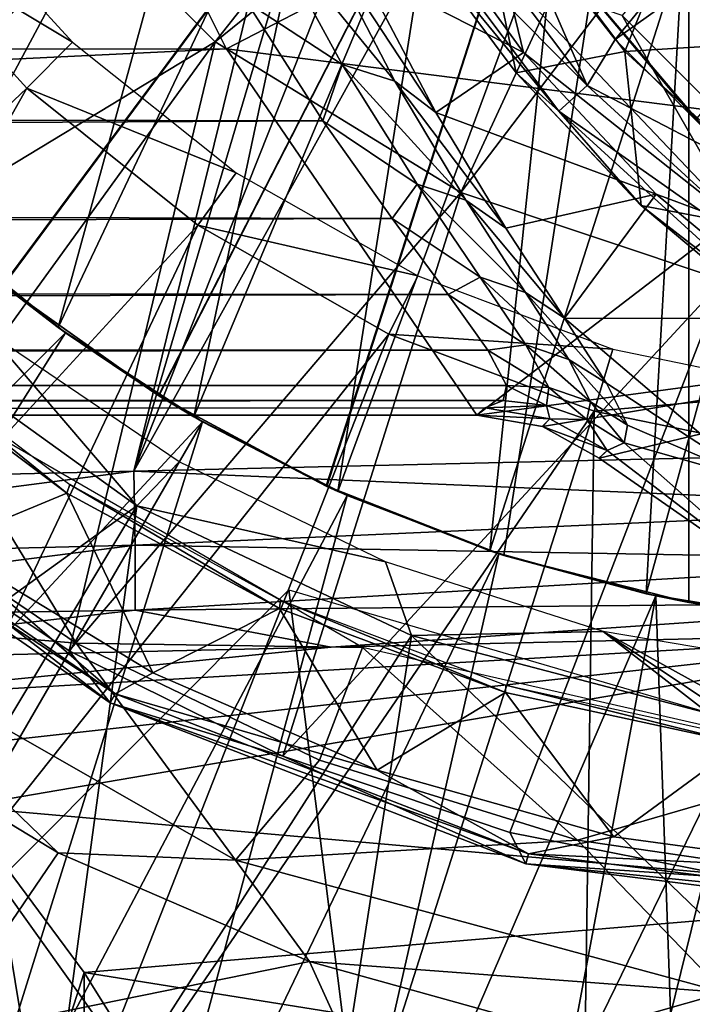
# Model space of a CAD drawing. Units: feet. Extents: x -1.4 to 14.4, y -5.6 to 1.9.
# Drawn here: x 11.6 to 11.8, y -0.8 to -0.4 of the extents above; entities that cross this region are included whole.
import ezdxf

# ---------------------------------------------------------------- set-up
doc = ezdxf.new("R2010")
doc.units = ezdxf.units.FT
doc.header["$MEASUREMENT"] = 0
doc.layers.get('0').update_dxf_attribs({"color": 255})
for name, color, linetype in [('AFUWA-3-ARPM', 4, 'Continuous'), ('AFUWA-3-BTVL', 11, 'Continuous'), ('AFUWA-3-CPVL', 11, 'Continuous'), ('AFUWA-P', 2, 'Continuous')]:
    doc.layers.add(name, color=color, linetype=linetype)

# ---------------------------------------------------------------- blocks, each defined once
blk = doc.blocks.new('A$C68087418')
at = {"linetype": 'Continuous', "lineweight": 0}
for p, q in [((2.73939, 1.6211), (2.77165, 1.56214)), ((2.79821, 1.61745), (2.84184, 1.55879)), ((2.79821, 1.61745), (2.84184, 1.55879)), ((2.88571, 1.56741), (2.90568, 1.61714)), ((2.76249, 1.61411), (2.79289, 1.55536)), ((2.77913, 1.60055), (2.80944, 1.54284)), ((2.80944, 1.54284), (2.77913, 1.60055)), ((2.76394, 1.53938), (2.73318, 1.58722)), ((2.77165, 1.56214), (2.73318, 1.58722)), ((2.73318, 1.58722), (2.76394, 1.53938)), ((2.84184, 1.55879), (2.88571, 1.56741)), ((2.77165, 1.56214), (2.76394, 1.53938)), ((2.77165, 1.56214), (2.80192, 1.51395)), ((2.79289, 1.55536), (2.77165, 1.56214)), ((2.84184, 1.55879), (2.89226, 1.5053)), ((2.89226, 1.5053), (2.84184, 1.55879)), ((2.79289, 1.55536), (2.82153, 1.50751)), ((2.83767, 1.49615), (2.80944, 1.54284)), ((2.80944, 1.54284), (2.83767, 1.49615)), ((2.76394, 1.53938), (2.79182, 1.50012)), ((2.76394, 1.53938), (2.80192, 1.51395)), ((2.76394, 1.53938), (2.79182, 1.50012)), ((2.80192, 1.51395), (2.79182, 1.50012)), ((2.80192, 1.51395), (2.82742, 1.47643)), ((2.82153, 1.50751), (2.84571, 1.4703)), ((2.94848, 1.45812), (2.89226, 1.5053)), ((2.94848, 1.45812), (2.89226, 1.5053)), ((2.79182, 1.50012), (2.81451, 1.46945)), ((2.79182, 1.50012), (2.82742, 1.47643)), ((2.79182, 1.50012), (2.81451, 1.46945)), ((2.83767, 1.49615), (2.86134, 1.45995)), ((2.86134, 1.45995), (2.83767, 1.49615)), ((2.82742, 1.47643), (2.81451, 1.46945)), ((2.82742, 1.47643), (2.8458, 1.44916)), ((2.81451, 1.46945), (2.83039, 1.44699)), ((2.81451, 1.46945), (2.83039, 1.44699)), ((2.84571, 1.4703), (2.86315, 1.44326)), ((2.86134, 1.45995), (2.87831, 1.43362)), ((2.86134, 1.45995), (2.87831, 1.43362)), ((2.8458, 1.44916), (2.85511, 1.4319)), ((2.83798, 1.43273), (2.83039, 1.44699)), ((2.83039, 1.44699), (2.83798, 1.43273)), ((2.86315, 1.44326), (2.87191, 1.4261)), ((2.87831, 1.43362), (2.88678, 1.41682)), ((2.87831, 1.43362), (2.88678, 1.41682)), ((2.83798, 1.43273), (2.83658, 1.42676)), ((2.83798, 1.43273), (2.83658, 1.42676)), ((2.85415, 1.42474), (2.85511, 1.4319)), ((2.83658, 1.42676), (-2.94274, 1.42676)), ((2.83658, 1.42676), (-2.94274, 1.42676)), ((2.83658, 1.42676), (2.8294, 1.42379)), ((2.8294, 1.42379), (2.83658, 1.42676)), ((2.85415, 1.42474), (2.83658, 1.42676)), ((2.85415, 1.42474), (2.83658, 1.42676)), ((2.87191, 1.4261), (2.87044, 1.41904)), ((2.8294, 1.42379), (2.82606, 1.42083)), ((2.8294, 1.42379), (2.82606, 1.42083)), ((2.85415, 1.42474), (2.87044, 1.41904)), ((2.85415, 1.42474), (2.85546, 1.41933)), ((2.85415, 1.42474), (2.87044, 1.41904)), ((-0.3371, 1.42083), (2.82606, 1.42083)), ((2.82606, 1.42083), (-0.3371, 1.42083)), ((2.82606, 1.42083), (2.85246, 1.41627)), ((2.85246, 1.41627), (2.82606, 1.42083)), ((2.85546, 1.41933), (2.85246, 1.41627)), ((2.85546, 1.41933), (2.87044, 1.41904)), ((2.87044, 1.41904), (2.88545, 1.40966)), ((2.88545, 1.40966), (2.87044, 1.41904)), ((2.85246, 1.41627), (2.87532, 1.40351)), ((2.85246, 1.41627), (2.87532, 1.40351)), ((2.88545, 1.40966), (2.88678, 1.41682)), ((2.88545, 1.40966), (2.88678, 1.41682)), ((2.87859, 1.4065), (2.88545, 1.40966)), ((2.88545, 1.40966), (2.87859, 1.4065)), ((2.87859, 1.4065), (2.87532, 1.40351)), ((2.87859, 1.4065), (2.87532, 1.40351)), ((2.94996, 1.35165), (2.87532, 1.40351)), ((2.94996, 1.35165), (2.87532, 1.40351)), ((2.67811, 1.30476), (2.53844, 1.40108)), ((2.66152, 1.32576), (2.5812, 1.37928)), ((2.67811, 1.30476), (2.5812, 1.37928)), ((2.66152, 1.32576), (2.5812, 1.37928)), ((2.72861, 1.24139), (2.56001, 1.33773)), ((2.67811, 1.30476), (2.66152, 1.32576)), ((2.74774, 1.28337), (2.66152, 1.32576)), ((2.66152, 1.32576), (2.74774, 1.28337)), ((2.67811, 1.30476), (2.84578, 1.23985)), ((2.67811, 1.30476), (2.74774, 1.28337)), ((2.56252, 1.30163), (2.65715, 1.24436)), ((2.65715, 1.24436), (2.56252, 1.30163)), ((2.74774, 1.28337), (2.83933, 1.2526)), ((2.74774, 1.28337), (2.84578, 1.23985)), ((2.74774, 1.28337), (2.83933, 1.2526)), ((2.84578, 1.23985), (2.83933, 1.2526)), ((2.93331, 1.23397), (2.83933, 1.2526)), ((2.83933, 1.2526), (2.93331, 1.23397)), ((2.60606, 1.16967), (2.65715, 1.24436)), ((2.75853, 1.20056), (2.65715, 1.24436)), ((2.65715, 1.24436), (2.75853, 1.20056)), ((2.72861, 1.24139), (2.65715, 1.24436)), ((2.72861, 1.24139), (2.92576, 1.18811)), ((2.72861, 1.24139), (2.75853, 1.20056)), ((2.84578, 1.23985), (2.94996, 1.22683)), ((2.84578, 1.23985), (2.93331, 1.23397)), ((2.86532, 1.1709), (2.75853, 1.20056)), ((2.75853, 1.20056), (2.86532, 1.1709)), ((2.86532, 1.1709), (2.92576, 1.18811))]:
    blk.add_line(p, q, dxfattribs=at)

msp = doc.modelspace()

# ---------------------------------------------------------------- linework, layer by layer
at = {"layer": 'AFUWA-3-ARPM'}
for points in [[(11.74352, 0.00013, 6.65964), (11.2611, -0.57361, 6.64279), (11.2611, 0.57387, 6.64279)], [(11.74352, 0.00013, 6.65964), (11.60451, -0.56558, 6.65478), (11.2611, -0.57361, 6.64279)], [(11.74352, 0.00013, 6.65964), (11.75348, -0.06269, 6.65998), (11.60451, -0.56558, 6.65478)], [(11.78217, -0.11903, 6.66098), (11.60451, -0.56558, 6.65478), (11.75348, -0.06269, 6.65998)], [(11.4947, -0.43881, 9.74562), (11.8284, -0.11798, 9.75728), (11.44461, -0.38048, 9.74387)], [(11.8284, -0.11798, 10.58405), (11.49494, -0.43905, 10.59569), (11.44479, -0.38074, 10.59744)], [(11.55157, -0.4906, 9.74761), (11.8284, -0.11798, 9.75728), (11.4947, -0.43881, 9.74562)], [(11.55182, -0.49078, 10.59371), (11.49494, -0.43905, 10.59569), (11.8284, -0.11798, 10.58405)], [(11.55157, -0.4906, 9.74761), (11.61444, -0.53514, 9.7498), (11.8284, -0.11798, 9.75728)], [(11.8284, -0.11798, 10.58405), (11.61459, -0.53524, 10.59151), (11.55182, -0.49078, 10.59371)], [(11.78217, -0.11903, 6.66098), (11.82735, -0.16421, 6.66256), (11.60451, -0.56558, 6.65478)], [(11.61444, -0.53514, 9.7498), (11.68205, -0.57158, 9.75216), (11.8284, -0.11798, 9.75728)], [(11.68237, -0.57173, 10.58915), (11.61459, -0.53524, 10.59151), (11.8284, -0.11798, 10.58405)], [(11.68205, -0.57158, 9.75216), (11.75369, -0.59954, 9.75467), (11.8284, -0.11798, 9.75728)], [(11.75369, -0.59954, 10.58666), (11.68237, -0.57173, 10.58915), (11.8284, -0.11798, 10.58405)], [(11.8284, -0.61862, 9.75728), (11.8284, -0.11798, 9.75728), (11.75369, -0.59954, 9.75467)], [(11.8284, -0.11798, 10.58405), (11.8284, -0.61862, 10.58405), (11.75369, -0.59954, 10.58666)], [(11.8284, -0.11798, 10.58405), (11.8284, -0.11798, 9.75728), (11.8284, -0.61862, 9.75728)], [(11.8284, -0.61862, 9.75728), (11.8284, -0.61862, 10.58405), (11.8284, -0.11798, 10.58405)], [(11.59713, -0.13351, 10.74153), (11.43578, -0.36857, 10.74153), (11.47679, -0.41959, 10.74153)], [(11.62032, -0.18321, 10.74153), (11.59713, -0.13351, 10.74153), (11.47679, -0.41959, 10.74153)], [(11.82735, -0.16421, 6.66256), (11.94793, -0.55753, 6.66677), (11.60451, -0.56558, 6.65478)], [(11.88369, -0.1929, 6.66453), (11.94793, -0.55753, 6.66677), (11.82735, -0.16421, 6.66256)], [(11.52308, -0.46619, 10.74153), (11.62032, -0.18321, 10.74153), (11.47679, -0.41959, 10.74153)], [(11.6504, -0.2287, 10.74153), (11.62032, -0.18321, 10.74153), (11.52308, -0.46619, 10.74153)], [(11.94041, -0.21915, 13.22342), (11.79871, -0.39155, 13.22342), (11.75462, -0.3351, 13.22342)], [(11.79871, -0.39155, 13.22342), (11.94041, -0.21915, 13.22342), (11.97856, -0.26383, 13.22342)], [(11.6504, -0.2287, 10.74153), (11.52308, -0.46619, 10.74153), (11.57387, -0.50773, 10.74153)], [(11.68692, -0.26945, 10.74153), (11.6504, -0.2287, 10.74153), (11.57387, -0.50773, 10.74153)], [(11.56678, -0.24608, 11.78641), (11.79158, -0.31785, 11.78641), (11.6419, -0.39532, 11.78641)], [(11.97856, -0.26383, 13.22342), (11.84952, -0.44237, 13.22342), (11.79871, -0.39155, 13.22342)], [(11.57387, -0.50773, 10.74153), (11.62872, -0.54373, 10.74153), (11.68692, -0.26945, 10.74153)], [(11.68692, -0.26945, 10.74153), (11.62872, -0.54373, 10.74153), (11.72907, -0.30448, 10.74153)], [(11.8015, -0.38193, 13.125), (11.86049, -0.44085, 13.125), (11.87711, -0.29085, 13.125)], [(11.68676, -0.57375, 10.74153), (11.72907, -0.30448, 10.74153), (11.62872, -0.54373, 10.74153)], [(11.77575, -0.33289, 10.74153), (11.72907, -0.30448, 10.74153), (11.68676, -0.57375, 10.74153)], [(11.73936, -0.31249, 13.48657), (11.71504, -0.34637, 13.26869), (11.75868, -0.40503, 13.26869)], [(11.75868, -0.40503, 13.26869), (11.80255, -0.3964, 13.48657), (11.73936, -0.31249, 13.48657)], [(11.82252, -0.34668, 13.68912), (11.73936, -0.31249, 13.48657), (11.80255, -0.3964, 13.48657)], [(11.79158, -0.31785, 11.78641), (11.89384, -0.42734, 11.78641), (11.6419, -0.39532, 11.78641)], [(11.72196, -0.32332, 13.22937), (11.78734, -0.41013, 13.22937), (11.70893, -0.33143, 13.24722)], [(11.72196, -0.32332, 13.22937), (11.75462, -0.3351, 13.22342), (11.78734, -0.41013, 13.22937)], [(11.77575, -0.33289, 10.74153), (11.68676, -0.57375, 10.74153), (11.74807, -0.59768, 10.74153)], [(11.77595, -0.42042, 13.24722), (11.71504, -0.34637, 13.26869), (11.70893, -0.33143, 13.24722)], [(11.78734, -0.41013, 13.22937), (11.77595, -0.42042, 13.24722), (11.70893, -0.33143, 13.24722)], [(11.77575, -0.33289, 10.74153), (11.74807, -0.59768, 10.74153), (11.82601, -0.35419, 10.74153)], [(11.76171, -0.39686, 13.09065), (11.71579, -0.33357, 13.09065), (11.69597, -0.36327, 12.80615)], [(11.71579, -0.33357, 13.09065), (11.76171, -0.39686, 13.09065), (11.75416, -0.36559, 13.11519)], [(11.79871, -0.39155, 13.22342), (11.78734, -0.41013, 13.22937), (11.75462, -0.3351, 13.22342)], [(11.65623, -0.34272, 12.77608), (11.65002, -0.37659, 12.71899), (11.68849, -0.40168, 12.68419)], [(11.68849, -0.40168, 12.68419), (11.70973, -0.40845, 12.69486), (11.65623, -0.34272, 12.77608)], [(11.67933, -0.3497, 12.78986), (11.65623, -0.34272, 12.77608), (11.70973, -0.40845, 12.69486)], [(11.71504, -0.34637, 13.26869), (11.77595, -0.42042, 13.24722), (11.75868, -0.40503, 13.26869)], [(11.86503, -0.39252, 13.68912), (11.82252, -0.34668, 13.68912), (11.80255, -0.3964, 13.48657)], [(11.8854, -0.35735, 13.82513), (11.82252, -0.34668, 13.68912), (11.86503, -0.39252, 13.68912)], [(5.74572, -0.35114, 12.75642), (5.74572, -0.407, 12.66619), (11.65002, -0.37659, 12.71899)], [(11.69597, -0.36327, 12.80615), (11.67933, -0.3497, 12.78986), (11.72628, -0.42097, 12.70716)], [(11.72628, -0.42097, 12.70716), (11.67933, -0.3497, 12.78986), (11.70973, -0.40845, 12.69486)], [(11.81116, -0.61507, 10.74153), (11.82601, -0.35419, 10.74153), (11.74807, -0.59768, 10.74153)], [(11.81116, -0.61507, 10.74153), (11.87898, -0.36793, 10.74153), (11.82601, -0.35419, 10.74153)], [(11.69597, -0.36327, 12.80615), (11.72628, -0.42097, 12.70716), (11.76171, -0.39686, 13.09065)], [(11.75416, -0.36559, 13.11519), (11.76171, -0.39686, 13.09065), (11.85026, -0.46703, 13.11519)], [(11.85026, -0.46703, 13.11519), (11.8015, -0.38193, 13.125), (11.75416, -0.36559, 13.11519)], [(11.876, -0.62581, 10.74153), (11.87898, -0.36793, 10.74153), (11.81116, -0.61507, 10.74153)], [(11.65002, -0.37659, 12.71899), (5.74572, -0.407, 12.66619), (11.68078, -0.42444, 12.63232)], [(11.68078, -0.42444, 12.63232), (11.68849, -0.40168, 12.68419), (11.65002, -0.37659, 12.71899)], [(11.85026, -0.46703, 13.11519), (11.86049, -0.44085, 13.125), (11.8015, -0.38193, 13.125)], [(11.78734, -0.41013, 13.22937), (11.79871, -0.39155, 13.22342), (11.84952, -0.44237, 13.22342)], [(11.86503, -0.39252, 13.68912), (11.80255, -0.3964, 13.48657), (11.88674, -0.47327, 13.48657)], [(8.57974, -0.39532, 11.78641), (11.6419, -0.39532, 11.78641), (8.57974, -0.54298, 11.78641)], [(11.6419, -0.39532, 11.78641), (11.7429, -0.54298, 11.78641), (8.57974, -0.54298, 11.78641)], [(11.89384, -0.42734, 11.78641), (11.7429, -0.54298, 11.78641), (11.6419, -0.39532, 11.78641)], [(11.76171, -0.39686, 13.09065), (11.72628, -0.42097, 12.70716), (11.81522, -0.45392, 13.09065)], [(11.8091, -0.45852, 13.26869), (11.80255, -0.3964, 13.48657), (11.75868, -0.40503, 13.26869)], [(11.76171, -0.39686, 13.09065), (11.81522, -0.45392, 13.09065), (11.85026, -0.46703, 13.11519)], [(11.8091, -0.45852, 13.26869), (11.88674, -0.47327, 13.48657), (11.80255, -0.3964, 13.48657)], [(11.68849, -0.40168, 12.68419), (11.68078, -0.42444, 12.63232), (11.71876, -0.44986, 12.58279)], [(11.68849, -0.40168, 12.68419), (11.73837, -0.45631, 12.59072), (11.70973, -0.40845, 12.69486)], [(11.68849, -0.40168, 12.68419), (11.71876, -0.44986, 12.58279), (11.73837, -0.45631, 12.59072)], [(5.74572, -0.4515, 12.56977), (11.68078, -0.42444, 12.63232), (5.74572, -0.407, 12.66619)], [(11.75451, -0.46766, 12.59971), (11.70973, -0.40845, 12.69486), (11.73837, -0.45631, 12.59072)], [(11.72628, -0.42097, 12.70716), (11.70973, -0.40845, 12.69486), (11.75451, -0.46766, 12.59971)], [(11.8091, -0.45852, 13.26869), (11.75868, -0.40503, 13.26869), (11.77595, -0.42042, 13.24722)], [(11.77595, -0.42042, 13.24722), (11.78734, -0.41013, 13.22937), (11.87445, -0.48966, 13.22937)], [(11.87445, -0.48966, 13.22937), (11.78734, -0.41013, 13.22937), (11.84952, -0.44237, 13.22342)], [(11.86524, -0.50194, 13.24722), (11.77595, -0.42042, 13.24722), (11.87445, -0.48966, 13.22937)], [(11.8091, -0.45852, 13.26869), (11.77595, -0.42042, 13.24722), (11.86524, -0.50194, 13.24722)], [(5.74572, -0.4515, 12.56977), (11.70866, -0.4637, 12.53866), (11.68078, -0.42444, 12.63232)], [(11.68078, -0.42444, 12.63232), (11.70866, -0.4637, 12.53866), (11.71876, -0.44986, 12.58279)], [(11.72628, -0.42097, 12.70716), (11.75451, -0.46766, 12.59971), (11.81522, -0.45392, 13.09065)], [(12.02234, -0.50548, 11.78641), (11.7429, -0.54298, 11.78641), (11.89384, -0.42734, 11.78641)], [(5.74572, -0.4515, 12.56977), (5.74572, -0.48617, 12.46943), (11.70866, -0.4637, 12.53866)], [(11.70866, -0.4637, 12.53866), (11.74426, -0.48739, 12.47467), (11.71876, -0.44986, 12.58279)], [(11.73837, -0.45631, 12.59072), (11.71876, -0.44986, 12.58279), (11.76255, -0.49352, 12.48018)], [(11.71876, -0.44986, 12.58279), (11.74426, -0.48739, 12.47467), (11.76255, -0.49352, 12.48018)], [(11.76255, -0.49352, 12.48018), (11.77818, -0.50387, 12.48638), (11.73837, -0.45631, 12.59072)], [(11.75451, -0.46766, 12.59971), (11.73837, -0.45631, 12.59072), (11.77818, -0.50387, 12.48638)], [(11.75451, -0.46766, 12.59971), (11.77818, -0.50387, 12.48638), (11.81522, -0.45392, 13.09065)], [(11.81522, -0.45392, 13.09065), (11.77818, -0.50387, 12.48638), (11.87576, -0.504, 13.09065)], [(11.81522, -0.45392, 13.09065), (11.87576, -0.504, 13.09065), (11.85026, -0.46703, 13.11519)], [(11.86532, -0.5057, 13.26869), (11.8091, -0.45852, 13.26869), (11.86524, -0.50194, 13.24722)], [(11.8091, -0.45852, 13.26869), (11.86532, -0.5057, 13.26869), (11.88674, -0.47327, 13.48657)], [(11.73135, -0.49437, 12.44041), (11.70866, -0.4637, 12.53866), (5.74572, -0.48617, 12.46943)], [(11.70866, -0.4637, 12.53866), (11.73135, -0.49437, 12.44041), (11.74426, -0.48739, 12.47467)], [(11.57684, -0.50989, 9.54074), (11.52545, -0.4683, 9.54074), (11.32398, -0.76227, 9.54074)], [(11.57387, -0.50773, 10.74153), (11.52308, -0.46619, 10.74153), (11.55182, -0.49078, 10.59371)], [(11.52545, -0.4683, 9.54074), (11.57684, -0.50989, 9.54074), (11.55157, -0.4906, 9.74761)], [(5.74572, -0.51161, 12.36653), (11.73135, -0.49437, 12.44041), (5.74572, -0.48617, 12.46943)], [(11.76264, -0.51465, 12.36147), (11.74426, -0.48739, 12.47467), (11.73135, -0.49437, 12.44041)], [(11.74426, -0.48739, 12.47467), (11.77999, -0.52055, 12.36477), (11.76255, -0.49352, 12.48018)], [(11.74426, -0.48739, 12.47467), (11.76264, -0.51465, 12.36147), (11.77999, -0.52055, 12.36477)], [(11.61444, -0.53514, 9.7498), (11.55157, -0.4906, 9.74761), (11.57684, -0.50989, 9.54074)], [(11.55182, -0.49078, 10.59371), (11.61459, -0.53524, 10.59151), (11.57387, -0.50773, 10.74153)], [(11.73135, -0.49437, 12.44041), (5.74572, -0.51161, 12.36653), (11.74723, -0.51683, 12.33781)], [(11.73135, -0.49437, 12.44041), (11.74723, -0.51683, 12.33781), (11.76264, -0.51465, 12.36147)], [(11.79515, -0.53019, 12.36852), (11.77818, -0.50387, 12.48638), (11.76255, -0.49352, 12.48018)], [(11.77999, -0.52055, 12.36477), (11.79515, -0.53019, 12.36852), (11.76255, -0.49352, 12.48018)], [(11.85485, -0.56912, 12.43984), (11.77818, -0.50387, 12.48638), (11.79515, -0.53019, 12.36852)], [(11.87576, -0.504, 13.09065), (11.77818, -0.50387, 12.48638), (11.85485, -0.56912, 12.43984)], [(11.62872, -0.54373, 10.74153), (11.57387, -0.50773, 10.74153), (11.61459, -0.53524, 10.59151)], [(12.02234, -0.50548, 11.78641), (11.7693, -0.54754, 11.78641), (11.7429, -0.54298, 11.78641)], [(11.79216, -0.5603, 11.78641), (11.7693, -0.54754, 11.78641), (12.02234, -0.50548, 11.78641)], [(11.87252, -0.61614, 11.78641), (11.79216, -0.5603, 11.78641), (12.02234, -0.50548, 11.78641)], [(11.74723, -0.51683, 12.33781), (5.74572, -0.51161, 12.36653), (5.74572, -0.528, 12.26159)], [(11.38727, -0.80983, 9.54074), (11.57684, -0.50989, 9.54074), (11.32398, -0.76227, 9.54074)], [(11.63215, -0.54571, 9.54074), (11.57684, -0.50989, 9.54074), (11.38727, -0.80983, 9.54074)], [(11.57684, -0.50989, 9.54074), (11.63215, -0.54571, 9.54074), (11.61444, -0.53514, 9.7498)], [(11.74723, -0.51683, 12.33781), (11.77195, -0.53192, 12.24394), (11.76264, -0.51465, 12.36147)], [(11.76264, -0.51465, 12.36147), (11.77195, -0.53192, 12.24394), (11.78875, -0.53772, 12.24516)], [(11.76264, -0.51465, 12.36147), (11.78875, -0.53772, 12.24516), (11.77999, -0.52055, 12.36477)], [(5.74572, -0.528, 12.26159), (11.75482, -0.53109, 12.23254), (11.74723, -0.51683, 12.33781)], [(11.77195, -0.53192, 12.24394), (11.74723, -0.51683, 12.33781), (11.75482, -0.53109, 12.23254)], [(11.79515, -0.53019, 12.36852), (11.77999, -0.52055, 12.36477), (11.80362, -0.547, 12.24666)], [(11.77999, -0.52055, 12.36477), (11.78875, -0.53772, 12.24516), (11.80362, -0.547, 12.24666)], [(5.74572, -0.528, 12.26159), (5.80286, -0.53151, 12.22786), (11.75482, -0.53109, 12.23254)], [(11.75482, -0.53109, 12.23254), (5.80286, -0.53151, 12.22786), (5.85985, -0.53419, 12.19401)], [(11.75482, -0.53109, 12.23254), (5.85985, -0.53419, 12.19401), (5.91704, -0.53604, 12.15988)], [(5.91704, -0.53604, 12.15988), (11.75342, -0.53706, 12.12573), (11.75482, -0.53109, 12.23254)], [(11.77099, -0.53908, 12.12482), (11.75482, -0.53109, 12.23254), (11.75342, -0.53706, 12.12573)], [(11.77099, -0.53908, 12.12482), (11.77195, -0.53192, 12.24394), (11.75482, -0.53109, 12.23254)], [(11.79515, -0.53019, 12.36852), (11.80362, -0.547, 12.24666), (11.85485, -0.56912, 12.43984)], [(11.58117, -0.63499, 11.33366), (11.51987, -0.53458, 11.33366), (11.49058, -0.57337, 11.33366)], [(11.58117, -0.63499, 11.33366), (11.69676, -0.6367, 11.33366), (11.51987, -0.53458, 11.33366)], [(11.63215, -0.54571, 9.54074), (11.68205, -0.57158, 9.75216), (11.61444, -0.53514, 9.7498)], [(11.61459, -0.53524, 10.59151), (11.68237, -0.57173, 10.58915), (11.62872, -0.54373, 10.74153)], [(11.77195, -0.53192, 12.24394), (11.77099, -0.53908, 12.12482), (11.78728, -0.54478, 12.12405)], [(11.78728, -0.54478, 12.12405), (11.78875, -0.53772, 12.24516), (11.77195, -0.53192, 12.24394)], [(5.91704, -0.53604, 12.15988), (5.9741, -0.53706, 12.12573), (11.75342, -0.53706, 12.12573)], [(5.9741, -0.53706, 12.12573), (8.57974, -0.54298, 11.78641), (11.75342, -0.53706, 12.12573)], [(11.74623, -0.54002, 11.95597), (11.75342, -0.53706, 12.12573), (8.57974, -0.54298, 11.78641)], [(11.75342, -0.53706, 12.12573), (11.74623, -0.54002, 11.95597), (11.77099, -0.53908, 12.12482)], [(11.7723, -0.54448, 11.95524), (11.77099, -0.53908, 12.12482), (11.74623, -0.54002, 11.95597)], [(11.77099, -0.53908, 12.12482), (11.7723, -0.54448, 11.95524), (11.78728, -0.54478, 12.12405)], [(11.80229, -0.55416, 12.1234), (11.78875, -0.53772, 12.24516), (11.78728, -0.54478, 12.12405)], [(11.78875, -0.53772, 12.24516), (11.80229, -0.55416, 12.1234), (11.80362, -0.547, 12.24666)], [(11.74623, -0.54002, 11.95597), (8.57974, -0.54298, 11.78641), (11.7429, -0.54298, 11.78641)], [(11.68676, -0.57375, 10.74153), (11.62872, -0.54373, 10.74153), (11.68237, -0.57173, 10.58915)], [(11.7723, -0.54448, 11.95524), (11.74623, -0.54002, 11.95597), (11.7429, -0.54298, 11.78641)], [(11.7429, -0.54298, 11.78641), (11.7693, -0.54754, 11.78641), (11.7723, -0.54448, 11.95524)], [(11.45434, -0.85229, 9.54074), (11.63215, -0.54571, 9.54074), (11.38727, -0.80983, 9.54074)], [(11.63215, -0.54571, 9.54074), (11.45434, -0.85229, 9.54074), (11.52456, -0.88917, 9.54074)], [(11.69047, -0.5754, 9.54074), (11.63215, -0.54571, 9.54074), (11.52456, -0.88917, 9.54074)], [(11.63215, -0.54571, 9.54074), (11.69047, -0.5754, 9.54074), (11.68205, -0.57158, 9.75216)], [(11.79543, -0.55732, 11.95481), (11.7723, -0.54448, 11.95524), (11.7693, -0.54754, 11.78641)], [(11.79543, -0.55732, 11.95481), (11.7693, -0.54754, 11.78641), (11.79216, -0.5603, 11.78641)], [(11.78728, -0.54478, 12.12405), (11.7723, -0.54448, 11.95524), (11.79543, -0.55732, 11.95481)], [(11.78728, -0.54478, 12.12405), (11.79543, -0.55732, 11.95481), (11.80229, -0.55416, 12.1234)], [(11.80229, -0.55416, 12.1234), (11.85485, -0.56912, 12.43984), (11.80362, -0.547, 12.24666)], [(11.79543, -0.55732, 11.95481), (11.87252, -0.61614, 11.78641), (11.80229, -0.55416, 12.1234)], [(11.80229, -0.55416, 12.1234), (11.87252, -0.61614, 11.78641), (11.85485, -0.56912, 12.43984)], [(11.94786, -0.58025, 6.67133), (11.60451, -0.56558, 6.65478), (11.94793, -0.55753, 6.66677)], [(11.79543, -0.55732, 11.95481), (11.79216, -0.5603, 11.78641), (11.87252, -0.61614, 11.78641)], [(11.32053, -0.60262, 6.65097), (11.2611, -0.57361, 6.64279), (11.60451, -0.56558, 6.65478)], [(11.60451, -0.56558, 6.65478), (11.605, -0.59538, 6.66066), (11.32053, -0.60262, 6.65097)], [(11.605, -0.59538, 6.66066), (11.60451, -0.56558, 6.65478), (11.94786, -0.58025, 6.67133)], [(11.68205, -0.57158, 9.75216), (11.69047, -0.5754, 9.54074), (11.75369, -0.59954, 9.75467)], [(11.58117, -0.63499, 11.33366), (11.49058, -0.57337, 11.33366), (11.47685, -0.62608, 11.31575)], [(11.69047, -0.5754, 9.54074), (11.52456, -0.88917, 9.54074), (11.59741, -0.92021, 9.54074)], [(11.75179, -0.59896, 9.54074), (11.69047, -0.5754, 9.54074), (11.59741, -0.92021, 9.54074)], [(11.75369, -0.59954, 10.58666), (11.68676, -0.57375, 10.74153), (11.68237, -0.57173, 10.58915)], [(11.68676, -0.57375, 10.74153), (11.75369, -0.59954, 10.58666), (11.74807, -0.59768, 10.74153)], [(11.69047, -0.5754, 9.54074), (11.75179, -0.59896, 9.54074), (11.75369, -0.59954, 9.75467)], [(11.94763, -0.60144, 6.68015), (11.605, -0.59538, 6.66066), (11.94786, -0.58025, 6.67133)], [(11.32053, -0.60262, 6.65097), (11.605, -0.59538, 6.66066), (11.37159, -0.6254, 6.66845)], [(11.37159, -0.6254, 6.66845), (11.605, -0.59538, 6.66066), (11.605, -0.62162, 6.67826)], [(11.605, -0.59538, 6.66066), (11.94763, -0.60144, 6.68015), (11.605, -0.62162, 6.67826)], [(11.75179, -0.59896, 9.54074), (11.59741, -0.92021, 9.54074), (11.67272, -0.94533, 9.54074)], [(11.81503, -0.61593, 9.54074), (11.75179, -0.59896, 9.54074), (11.67272, -0.94533, 9.54074)], [(11.81116, -0.61507, 10.74153), (11.74807, -0.59768, 10.74153), (11.75369, -0.59954, 10.58666)], [(11.75369, -0.59954, 9.75467), (11.75179, -0.59896, 9.54074), (11.81503, -0.61593, 9.54074)], [(11.94763, -0.60144, 6.68015), (11.94715, -0.61846, 6.69587), (11.605, -0.62162, 6.67826)], [(11.8284, -0.61862, 9.75728), (11.75369, -0.59954, 9.75467), (11.81503, -0.61593, 9.54074)], [(11.8284, -0.61862, 10.58405), (11.81116, -0.61507, 10.74153), (11.75369, -0.59954, 10.58666)], [(11.54967, -0.73078, 9.64074), (11.66702, -0.61343, 9.64074), (11.71021, -0.95524, 9.64074)], [(11.66702, -0.61343, 9.64074), (11.8507, -0.66724, 9.64074), (11.71021, -0.95524, 9.64074)], [(11.876, -0.62581, 10.74153), (11.81116, -0.61507, 10.74153), (11.8284, -0.61862, 10.58405)], [(11.68414, -0.63653, 6.7064), (11.605, -0.62162, 6.67826), (11.94715, -0.61846, 6.69587)], [(11.81503, -0.61593, 9.54074), (11.67272, -0.94533, 9.54074), (11.74974, -0.96426, 9.54074)], [(11.94715, -0.61846, 6.69587), (11.94651, -0.63045, 6.71574), (11.68414, -0.63653, 6.7064)], [(11.81503, -0.61593, 9.54074), (11.74974, -0.96426, 9.54074), (11.82788, -0.97693, 9.54074)], [(11.88066, -0.62632, 9.54074), (11.8284, -0.61862, 9.75728), (11.81503, -0.61593, 9.54074)], [(11.88066, -0.62632, 9.54074), (11.81503, -0.61593, 9.54074), (11.82788, -0.97693, 9.54074)], [(11.8284, -0.61862, 9.75728), (11.876, -0.62581, 10.74153), (11.8284, -0.61862, 10.58405)], [(11.876, -0.62581, 10.74153), (11.8284, -0.61862, 9.75728), (11.88066, -0.62632, 9.54074)], [(11.42177, -0.64263, 6.69715), (11.37159, -0.6254, 6.66845), (11.605, -0.62162, 6.67826)], [(11.42177, -0.64263, 6.69715), (11.605, -0.62162, 6.67826), (11.68414, -0.63653, 6.7064)], [(11.64545, -0.72242, 11.31575), (11.47685, -0.62608, 11.31575), (11.57399, -0.71946, 11.27019)], [(11.47685, -0.62608, 11.31575), (11.47936, -0.66219, 11.27019), (11.57399, -0.71946, 11.27019)], [(11.58117, -0.63499, 11.33366), (11.47685, -0.62608, 11.31575), (11.64545, -0.72242, 11.31575)], [(11.90696, -0.98333, 9.54074), (11.88066, -0.62632, 9.54074), (11.82788, -0.97693, 9.54074)], [(11.94651, -0.63045, 6.71574), (11.47, -0.65825, 6.74006), (11.68414, -0.63653, 6.7064)], [(11.47, -0.65825, 6.74006), (11.94651, -0.63045, 6.71574), (11.50992, -0.67883, 6.79632)], [(11.50992, -0.67883, 6.79632), (11.94651, -0.63045, 6.71574), (11.5348, -0.70091, 6.8571)], [(11.94651, -0.63045, 6.71574), (11.94651, -0.73724, 7.00334), (11.5348, -0.70091, 6.8571)], [(11.58117, -0.63499, 11.33366), (11.64545, -0.72242, 11.31575), (11.67939, -0.68218, 11.33366)], [(11.69676, -0.6367, 11.33366), (11.58117, -0.63499, 11.33366), (11.67939, -0.68218, 11.33366)], [(11.47, -0.65825, 6.74006), (11.42177, -0.64263, 6.69715), (11.68414, -0.63653, 6.7064)], [(11.67939, -0.68218, 11.33366), (11.78352, -0.71433, 11.33366), (11.69676, -0.6367, 11.33366)], [(11.78352, -0.71433, 11.33366), (11.89522, -0.682, 11.33366), (11.69676, -0.6367, 11.33366)], [(11.47936, -0.66219, 11.27019), (11.5229, -0.79414, 10.73095), (11.57399, -0.71946, 11.27019)], [(11.71021, -0.95524, 9.64074), (11.8507, -0.66724, 9.64074), (11.8452, -0.97883, 9.64074)], [(11.64545, -0.72242, 11.31575), (11.78352, -0.71433, 11.33366), (11.67939, -0.68218, 11.33366)], [(11.89522, -0.682, 11.33366), (11.78352, -0.71433, 11.33366), (11.89249, -0.73041, 11.33366)], [(11.5348, -0.70091, 6.8571), (11.94651, -0.73724, 7.00334), (11.58438, -0.76772, 7.05568)], [(11.5348, -0.70091, 6.8571), (11.58438, -0.76772, 7.05568), (11.5348, -0.92236, 6.8571)], [(11.78352, -0.71433, 11.33366), (11.64545, -0.72242, 11.31575), (11.8426, -0.77571, 11.31575)], [(11.78352, -0.71433, 11.33366), (11.8426, -0.77571, 11.31575), (11.89249, -0.73041, 11.33366)], [(11.5229, -0.79414, 10.73095), (11.67537, -0.76326, 11.27019), (11.57399, -0.71946, 11.27019)], [(11.64545, -0.72242, 11.31575), (11.57399, -0.71946, 11.27019), (11.67537, -0.76326, 11.27019)], [(11.64545, -0.72242, 11.31575), (11.67537, -0.76326, 11.27019), (11.8426, -0.77571, 11.31575)], [(11.58008, -0.91336, 9.64074), (11.45633, -0.85322, 9.64074), (11.54967, -0.73078, 9.64074)], [(11.71021, -0.95524, 9.64074), (11.58008, -0.91336, 9.64074), (11.54967, -0.73078, 9.64074)], [(11.94651, -0.82563, 7.29845), (11.58438, -0.76772, 7.05568), (11.94651, -0.73724, 7.00334)], [(11.5229, -0.79414, 10.73095), (11.72493, -0.87235, 10.73095), (11.67537, -0.76326, 11.27019)], [(11.78216, -0.79292, 11.27019), (11.8426, -0.77571, 11.31575), (11.67537, -0.76326, 11.27019)], [(11.78216, -0.79292, 11.27019), (11.67537, -0.76326, 11.27019), (11.72493, -0.87235, 10.73095)], [(11.58458, -0.92066, 7.05664), (11.5348, -0.92236, 6.8571), (11.58438, -0.76772, 7.05568)], [(11.62046, -0.82533, 7.2536), (11.58438, -0.76772, 7.05568), (11.94651, -0.82563, 7.29845)], [(11.62046, -0.82533, 7.2536), (11.58458, -0.92066, 7.05664), (11.58438, -0.76772, 7.05568)], [(11.78216, -0.79292, 11.27019), (11.89161, -0.80788, 11.27019), (11.8426, -0.77571, 11.31575)]]:
    msp.add_3dface(points, dxfattribs=at)
at = {"layer": 'AFUWA-3-BTVL'}
for points in [[(11.97418, -0.2524, 13.22342), (11.7521, -0.32958, 13.22342), (11.8312, -0.42401, 13.22342)], [(11.75292, -0.33118, 13.125), (11.86836, -0.27838, 13.125), (11.83371, -0.42624, 13.125)], [(11.50182, -0.34593, 9.54074), (11.52263, -0.3305, 10.97775), (11.57965, -0.3927, 10.97775)], [(11.8312, -0.42401, 13.22342), (11.7521, -0.32958, 13.22342), (11.75292, -0.33118, 13.125)], [(11.75292, -0.33118, 13.125), (11.83371, -0.42624, 13.125), (11.8312, -0.42401, 13.22342)], [(11.56125, -0.41124, 9.54074), (11.28285, -0.67495, 9.54074), (11.50182, -0.34593, 9.54074)], [(11.50182, -0.34593, 9.54074), (11.57965, -0.3927, 10.97775), (11.56125, -0.41124, 9.54074)], [(11.56125, -0.41124, 9.54074), (11.57965, -0.3927, 10.97775), (11.64577, -0.44532, 10.97775)], [(11.28285, -0.67495, 9.54074), (11.56125, -0.41124, 9.54074), (11.36973, -0.7503, 9.54074)], [(11.63026, -0.4665, 9.54074), (11.36973, -0.7503, 9.54074), (11.56125, -0.41124, 9.54074)], [(11.56125, -0.41124, 9.54074), (11.64577, -0.44532, 10.97775), (11.63026, -0.4665, 9.54074)], [(11.71903, -0.48686, 10.97775), (11.63026, -0.4665, 9.54074), (11.64577, -0.44532, 10.97775)], [(11.63026, -0.4665, 9.54074), (11.46497, -0.8148, 9.54074), (11.36973, -0.7503, 9.54074)], [(11.46497, -0.8148, 9.54074), (11.63026, -0.4665, 9.54074), (11.70734, -0.51035, 9.54074)], [(11.63026, -0.4665, 9.54074), (11.71903, -0.48686, 10.97775), (11.70734, -0.51035, 9.54074)], [(11.70734, -0.51035, 9.54074), (11.71903, -0.48686, 10.97775), (11.79777, -0.51649, 10.97775)], [(11.60566, -0.57953, 9.64074), (11.50513, -0.50723, 9.64074), (11.3712, -0.74879, 9.64074)], [(11.54588, -0.50984, 10.97775), (11.50513, -0.50723, 9.64074), (11.60566, -0.57953, 9.64074)], [(11.70734, -0.51035, 9.54074), (11.56704, -0.867, 9.54074), (11.46497, -0.8148, 9.54074)], [(11.60566, -0.57953, 9.64074), (11.62272, -0.5618, 10.97775), (11.54588, -0.50984, 10.97775)], [(11.56704, -0.867, 9.54074), (11.70734, -0.51035, 9.54074), (11.79015, -0.54146, 9.54074)], [(11.79777, -0.51649, 10.97775), (11.79015, -0.54146, 9.54074), (11.70734, -0.51035, 9.54074)], [(11.79777, -0.51649, 10.97775), (11.88061, -0.53348, 10.97775), (11.79015, -0.54146, 9.54074)], [(11.87654, -0.5592, 9.54074), (11.79015, -0.54146, 9.54074), (11.88061, -0.53348, 10.97775)], [(11.79015, -0.54146, 9.54074), (11.67367, -0.90631, 9.54074), (11.56704, -0.867, 9.54074)], [(11.67367, -0.90631, 9.54074), (11.79015, -0.54146, 9.54074), (11.78455, -0.93255, 9.54074)], [(11.79015, -0.54146, 9.54074), (11.87654, -0.5592, 9.54074), (11.78455, -0.93255, 9.54074)], [(11.78455, -0.93255, 9.54074), (11.87654, -0.5592, 9.54074), (11.89716, -0.94523, 9.54074)], [(11.60566, -0.57953, 9.64074), (11.70594, -0.60217, 10.97775), (11.62272, -0.5618, 10.97775)], [(11.60566, -0.57953, 9.64074), (11.3712, -0.74879, 9.64074), (11.46554, -0.81271, 9.64074)], [(11.46554, -0.81271, 9.64074), (11.56716, -0.86484, 9.64074), (11.60566, -0.57953, 9.64074)], [(11.56716, -0.86484, 9.64074), (11.71656, -0.63182, 9.64074), (11.60566, -0.57953, 9.64074)], [(11.70594, -0.60217, 10.97775), (11.60566, -0.57953, 9.64074), (11.71656, -0.63182, 9.64074)], [(11.70594, -0.60217, 10.97775), (11.71656, -0.63182, 9.64074), (11.79376, -0.63029, 10.97775)], [(11.83649, -0.66331, 9.64074), (11.79376, -0.63029, 10.97775), (11.71656, -0.63182, 9.64074)], [(11.83546, -0.658, 9.93129), (11.79376, -0.63029, 10.97775), (11.83649, -0.66331, 9.64074)], [(11.83444, -0.65268, 10.22184), (11.79376, -0.63029, 10.97775), (11.83546, -0.658, 9.93129)], [(11.88526, -0.64568, 10.97775), (11.79376, -0.63029, 10.97775), (11.83444, -0.65268, 10.22184)], [(11.67411, -0.90423, 9.64074), (11.71656, -0.63182, 9.64074), (11.56716, -0.86484, 9.64074)], [(11.8563, -0.76623, 9.64074), (11.71656, -0.63182, 9.64074), (11.67411, -0.90423, 9.64074)], [(11.71656, -0.63182, 9.64074), (11.8563, -0.76623, 9.64074), (11.83649, -0.66331, 9.64074)], [(11.78487, -0.93045, 9.64074), (11.8563, -0.76623, 9.64074), (11.67411, -0.90423, 9.64074)], [(11.78487, -0.93045, 9.64074), (11.89839, -0.94316, 9.64074), (11.8563, -0.76623, 9.64074)]]:
    msp.add_3dface(points, dxfattribs=at)
at = {"layer": 'AFUWA-3-CPVL'}
for points in [[(11.5539, -0.30913, 11.45902), (11.63725, -0.39248, 11.45902), (11.7907, -0.19768, 11.51263)], [(11.84062, -0.22833, 11.51263), (11.7907, -0.19768, 11.51263), (11.63725, -0.39248, 11.45902)], [(11.84062, -0.22833, 11.51263), (11.63725, -0.39248, 11.45902), (11.73634, -0.45332, 11.45902)], [(11.73634, -0.45332, 11.45902), (11.894, -0.24614, 11.51263), (11.84062, -0.22833, 11.51263)], [(11.84229, -0.48867, 11.45902), (11.894, -0.24614, 11.51263), (11.73634, -0.45332, 11.45902)], [(11.42533, -0.52077, 11.37127), (11.63725, -0.39248, 11.45902), (11.5539, -0.30913, 11.45902)], [(11.49804, -0.58453, 11.37127), (11.63725, -0.39248, 11.45902), (11.42533, -0.52077, 11.37127)], [(11.63725, -0.39248, 11.45902), (11.49804, -0.58453, 11.37127), (11.57836, -0.63805, 11.37127)], [(11.57836, -0.63805, 11.37127), (11.73634, -0.45332, 11.45902), (11.63725, -0.39248, 11.45902)], [(11.57836, -0.63805, 11.37127), (11.66458, -0.68044, 11.37127), (11.73634, -0.45332, 11.45902)], [(11.66458, -0.68044, 11.37127), (11.84229, -0.48867, 11.45902), (11.73634, -0.45332, 11.45902)], [(11.66458, -0.68044, 11.37127), (11.75617, -0.71122, 11.37127), (11.84229, -0.48867, 11.45902)], [(11.84229, -0.48867, 11.45902), (11.75617, -0.71122, 11.37127), (11.85015, -0.72985, 11.37127)], [(11.49925, -0.51603, 11.33366), (11.50132, -0.51292, 11.18602), (11.5774, -0.57445, 11.33366)], [(11.57867, -0.57092, 11.18602), (11.5774, -0.57445, 11.33366), (11.50132, -0.51292, 11.18602)], [(11.5774, -0.57445, 11.33366), (11.52711, -0.59534, 11.33366), (11.49925, -0.51603, 11.33366)], [(11.45803, -0.55959, 11.34009), (11.59691, -0.65538, 11.34009), (11.45528, -0.56274, 11.35939)], [(11.52711, -0.59534, 11.33366), (11.59691, -0.65538, 11.34009), (11.45803, -0.55959, 11.34009)], [(11.59691, -0.65538, 11.34009), (11.59495, -0.65906, 11.35939), (11.45528, -0.56274, 11.35939)], [(11.49804, -0.58453, 11.37127), (11.45528, -0.56274, 11.35939), (11.59495, -0.65906, 11.35939)], [(11.66324, -0.62102, 11.33366), (11.5774, -0.57445, 11.33366), (11.57867, -0.57092, 11.18602)], [(11.66324, -0.62102, 11.33366), (11.57867, -0.57092, 11.18602), (11.6636, -0.61757, 11.18602)], [(11.52711, -0.59534, 11.33366), (11.5774, -0.57445, 11.33366), (11.61219, -0.64691, 11.33366)], [(11.61219, -0.64691, 11.33366), (11.5774, -0.57445, 11.33366), (11.66324, -0.62102, 11.33366)], [(11.49804, -0.58453, 11.37127), (11.59495, -0.65906, 11.35939), (11.57836, -0.63805, 11.37127)], [(11.52711, -0.59534, 11.33366), (11.61219, -0.64691, 11.33366), (11.59691, -0.65538, 11.34009)], [(11.6636, -0.61757, 11.18602), (11.75444, -0.6548, 11.33366), (11.66324, -0.62102, 11.33366)], [(11.75444, -0.6548, 11.33366), (11.6636, -0.61757, 11.18602), (11.7546, -0.65186, 11.18602)], [(11.61219, -0.64691, 11.33366), (11.66324, -0.62102, 11.33366), (11.70261, -0.68616, 11.33366)], [(11.70261, -0.68616, 11.33366), (11.66324, -0.62102, 11.33366), (11.75444, -0.6548, 11.33366)], [(11.59495, -0.65906, 11.35939), (11.66458, -0.68044, 11.37127), (11.57836, -0.63805, 11.37127)], [(11.61219, -0.64691, 11.33366), (11.70261, -0.68616, 11.33366), (11.59691, -0.65538, 11.34009)], [(11.70261, -0.68616, 11.33366), (11.75444, -0.6548, 11.33366), (11.79817, -0.71299, 11.33366)], [(11.84957, -0.67536, 11.33366), (11.75444, -0.6548, 11.33366), (11.7546, -0.65186, 11.18602)], [(11.75444, -0.6548, 11.33366), (11.84957, -0.67536, 11.33366), (11.79817, -0.71299, 11.33366)], [(11.84932, -0.6727, 11.18602), (11.84957, -0.67536, 11.33366), (11.7546, -0.65186, 11.18602)], [(11.59691, -0.65538, 11.34009), (11.76364, -0.71992, 11.34009), (11.59495, -0.65906, 11.35939)], [(11.59691, -0.65538, 11.34009), (11.70261, -0.68616, 11.33366), (11.76364, -0.71992, 11.34009)], [(11.76262, -0.72396, 11.35939), (11.59495, -0.65906, 11.35939), (11.76364, -0.71992, 11.34009)], [(11.66458, -0.68044, 11.37127), (11.59495, -0.65906, 11.35939), (11.76262, -0.72396, 11.35939)], [(11.79817, -0.71299, 11.33366), (11.84957, -0.67536, 11.33366), (11.89711, -0.7264, 11.33366)], [(11.66458, -0.68044, 11.37127), (11.76262, -0.72396, 11.35939), (11.75617, -0.71122, 11.37127)], [(11.70261, -0.68616, 11.33366), (11.79817, -0.71299, 11.33366), (11.76364, -0.71992, 11.34009)], [(11.76262, -0.72396, 11.35939), (11.85015, -0.72985, 11.37127), (11.75617, -0.71122, 11.37127)], [(11.79817, -0.71299, 11.33366), (11.89711, -0.7264, 11.33366), (11.76364, -0.71992, 11.34009)], [(11.76364, -0.71992, 11.34009), (11.94651, -0.74278, 11.34009), (11.76262, -0.72396, 11.35939)], [(11.89711, -0.7264, 11.33366), (11.94651, -0.74278, 11.34009), (11.76364, -0.71992, 11.34009)], [(11.94651, -0.74695, 11.35939), (11.76262, -0.72396, 11.35939), (11.94651, -0.74278, 11.34009)], [(11.85015, -0.72985, 11.37127), (11.76262, -0.72396, 11.35939), (11.94651, -0.74695, 11.35939)]]:
    msp.add_3dface(points, dxfattribs=at)

# ---------------------------------------------------------------- block references
at = {"layer": 'AFUWA-P'}
msp.add_blockref('A$C68087418', (8.91682, -1.96381), dxfattribs=at)

doc.saveas('drawing.dxf')
